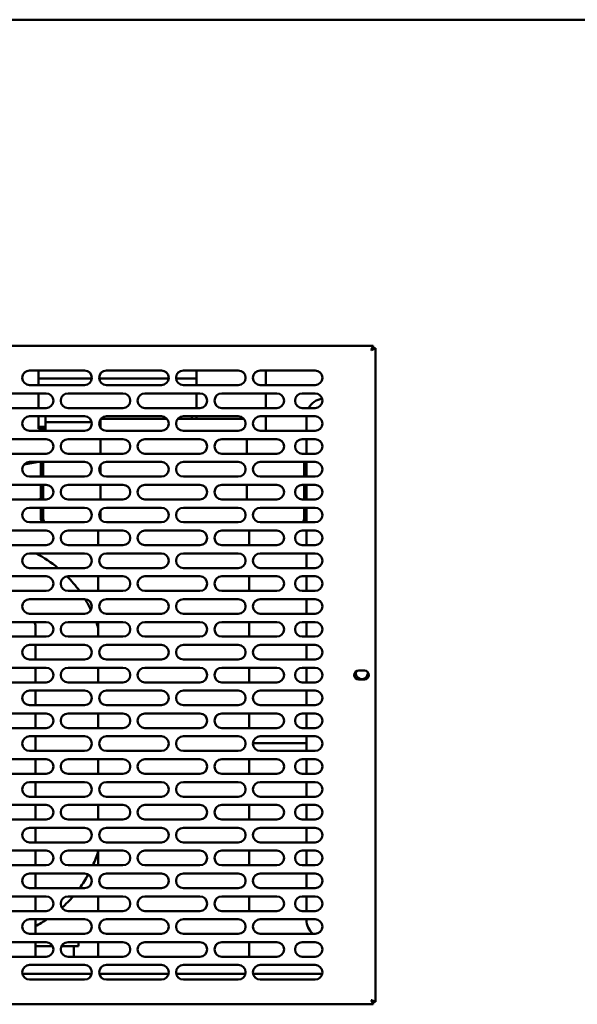
# Model space of a CAD drawing. Units: millimetres. Extents: x 65 to 5840, y 100 to 4100.
# Drawn here: x 1116 to 1420, y 1367 to 1905 of the extents above; entities that cross this region are included whole.
import ezdxf

# ---------------------------------------------------------------- set-up
doc = ezdxf.new("R2010")
doc.units = ezdxf.units.MM
doc.header["$LTSCALE"] = 20
doc.layers.add('Visible (ISO)', color=7, linetype='Continuous', lineweight=50)

msp = doc.modelspace()

# ---------------------------------------------------------------- linework, layer by layer
at = {"layer": 'Visible (ISO)'}
for p, q in [((1940.05, 1905.44), (668.34, 1905.44)), ((921.44, 1727.14), (1308.75, 1727.14)), ((1308.75, 1727.14), (1307.75, 1724.94)), ((1307.75, 1724.94), (1308.75, 1725.94)), ((1307.9, 1724.79), (1307.75, 1724.94)), ((1307.9, 1724.79), (1310.1, 1725.79)), ((1307.9, 1724.79), (1308.9, 1725.79)), ((1308.75, 1725.94), (1308.75, 1727.14)), ((1308.9, 1725.79), (1310.1, 1725.79)), ((1310.1, 1725.79), (1310.1, 1368.48)), ((1121.1, 1713.64), (1151.1, 1713.64)), ((1126, 1713.64), (1126, 1709.33)), ((1163.1, 1713.64), (1193.1, 1713.64)), ((1205.1, 1713.64), (1235.1, 1713.64)), ((1212.21, 1712.44), (1212.21, 1705.64)), ((1247.1, 1713.64), (1277.1, 1713.64)), ((1250.21, 1712.44), (1250.21, 1705.64)), ((1155.08, 1709.33), (1126, 1709.33)), ((1126, 1705.64), (1126, 1709.33)), ((1197.08, 1709.33), (1159.11, 1709.33)), ((1212.21, 1709.33), (1201.11, 1709.33)), ((1100.1, 1701.14), (1130.1, 1701.14)), ((1151.1, 1705.64), (1121.1, 1705.64)), ((1126, 1693.14), (1126, 1701.14)), ((1142.1, 1701.14), (1172.1, 1701.14)), ((1193.1, 1705.64), (1163.1, 1705.64)), ((1184.1, 1701.14), (1214.1, 1701.14)), ((1235.1, 1705.64), (1205.1, 1705.64)), ((1212.21, 1701.14), (1212.21, 1693.14)), ((1226.1, 1701.14), (1256.1, 1701.14)), ((1277.1, 1705.64), (1247.1, 1705.64)), ((1250.21, 1701.14), (1250.21, 1693.14)), ((1270.1, 1701.14), (1277.1, 1701.14)), ((1130.1, 1693.14), (1100.1, 1693.14)), ((1172.1, 1693.14), (1142.1, 1693.14)), ((1214.1, 1693.14), (1184.1, 1693.14)), ((1256.1, 1693.14), (1226.1, 1693.14)), ((1277.1, 1693.14), (1270.1, 1693.14)), ((1121.1, 1688.64), (1151.1, 1688.64)), ((1126, 1688.64), (1126, 1684.11)), ((1129.75, 1688.64), (1129.75, 1685.46)), ((1155.01, 1685.46), (1129.75, 1685.46)), ((1129.75, 1685.46), (1129.75, 1684.42)), ((1159.8, 1685.46), (1159.18, 1685.46)), ((1159.8, 1686.9), (1159.8, 1685.04)), ((1159.8, 1685.04), (1159.8, 1682.37)), ((1160.06, 1687.24), (1196.14, 1687.24)), ((1163.1, 1688.64), (1193.1, 1688.64)), ((1202.06, 1687.24), (1238.14, 1687.24)), ((1205.1, 1688.64), (1235.1, 1688.64)), ((1209.75, 1687.24), (1209.75, 1688.64)), ((1212.21, 1688.64), (1212.21, 1687.24)), ((1247.1, 1688.64), (1277.1, 1688.64)), ((1250.21, 1688.64), (1250.21, 1680.64)), ((1272.3, 1680.64), (1272.3, 1688.34)), ((1151.1, 1680.64), (1121.1, 1680.64)), ((1126, 1681.84), (1126, 1684.11)), ((1129.75, 1682.88), (1126, 1682.88)), ((1129.75, 1681.84), (1126, 1681.84)), ((1129.75, 1683.62), (1129.75, 1684.42)), ((1129.75, 1680.64), (1129.75, 1683.62)), ((1193.1, 1680.64), (1163.1, 1680.64)), ((1235.1, 1680.64), (1205.1, 1680.64)), ((1277.1, 1680.64), (1247.1, 1680.64)), ((1100.1, 1676.14), (1130.1, 1676.14)), ((1142.1, 1676.14), (1172.1, 1676.14)), ((1159.8, 1676.14), (1159.8, 1668.24)), ((1184.1, 1676.14), (1214.1, 1676.14)), ((1226.1, 1676.14), (1256.1, 1676.14)), ((1239.8, 1676.14), (1239.8, 1668.24)), ((1270.1, 1676.14), (1277.1, 1676.14)), ((1272.3, 1668.14), (1272.3, 1676.14)), ((1130.1, 1668.14), (1100.1, 1668.14)), ((1118.03, 1662.2), (1126.16, 1663.64)), ((1121.1, 1663.64), (1151.1, 1663.64)), ((1127.3, 1663.64), (1127.3, 1655.64)), ((1128.5, 1655.64), (1128.5, 1663.64)), ((1128.57, 1655.64), (1128.57, 1663.64)), ((1172.1, 1668.14), (1142.1, 1668.14)), ((1159.8, 1668.24), (1159.8, 1668.14)), ((1163.1, 1663.64), (1193.1, 1663.64)), ((1214.1, 1668.14), (1184.1, 1668.14)), ((1205.1, 1663.64), (1235.1, 1663.64)), ((1256.1, 1668.14), (1226.1, 1668.14)), ((1239.8, 1668.24), (1239.8, 1668.14)), ((1247.1, 1663.64), (1277.1, 1663.64)), ((1277.1, 1668.14), (1270.1, 1668.14)), ((1271.03, 1663.64), (1271.03, 1655.64)), ((1271.1, 1655.64), (1271.1, 1663.64)), ((1272.3, 1655.64), (1272.3, 1663.64)), ((1159.8, 1661.9), (1159.8, 1657.37)), ((1151.1, 1655.64), (1121.1, 1655.64)), ((1193.1, 1655.64), (1163.1, 1655.64)), ((1235.1, 1655.64), (1205.1, 1655.64)), ((1277.1, 1655.64), (1247.1, 1655.64)), ((1100.1, 1651.14), (1130.1, 1651.14)), ((1127.3, 1651.14), (1127.3, 1643.14)), ((1128.5, 1643.14), (1128.5, 1651.14)), ((1128.57, 1643.14), (1128.57, 1651.14)), ((1142.1, 1651.14), (1172.1, 1651.14)), ((1159.8, 1651.14), (1159.8, 1643.14)), ((1184.1, 1651.14), (1214.1, 1651.14)), ((1226.1, 1651.14), (1256.1, 1651.14)), ((1239.8, 1651.14), (1239.8, 1643.14)), ((1270.1, 1651.14), (1277.1, 1651.14)), ((1271.03, 1651.14), (1271.03, 1643.14)), ((1271.1, 1643.14), (1271.1, 1651.14)), ((1272.3, 1643.14), (1272.3, 1651.14)), ((1130.1, 1643.14), (1100.1, 1643.14)), ((1125.08, 1643.14), (1127.3, 1643.53)), ((1172.1, 1643.14), (1142.1, 1643.14)), ((1214.1, 1643.14), (1184.1, 1643.14)), ((1256.1, 1643.14), (1226.1, 1643.14)), ((1277.1, 1643.14), (1270.1, 1643.14)), ((1121.1, 1638.64), (1151.1, 1638.64)), ((1127.3, 1638.64), (1127.3, 1632.34)), ((1128.5, 1632.34), (1128.5, 1638.64)), ((1128.57, 1632.34), (1128.57, 1638.64)), ((1159.8, 1636.9), (1159.8, 1632.37)), ((1163.1, 1638.64), (1193.1, 1638.64)), ((1205.1, 1638.64), (1235.1, 1638.64)), ((1247.1, 1638.64), (1277.1, 1638.64)), ((1271.03, 1638.64), (1271.03, 1632.34)), ((1271.1, 1632.34), (1271.1, 1638.64)), ((1272.3, 1632.34), (1272.3, 1638.64)), ((1128.5, 1632.34), (1127.3, 1632.34)), ((1271.1, 1632.34), (1272.3, 1632.34)), ((1272.3, 1630.64), (1272.3, 1632.34)), ((1100.1, 1626.14), (1130.1, 1626.14)), ((1151.1, 1630.64), (1121.1, 1630.64)), ((1142.1, 1626.14), (1172.1, 1626.14)), ((1158.6, 1626.14), (1158.6, 1618.14)), ((1193.1, 1630.64), (1163.1, 1630.64)), ((1184.1, 1626.14), (1214.1, 1626.14)), ((1235.1, 1630.64), (1205.1, 1630.64)), ((1226.1, 1626.14), (1256.1, 1626.14)), ((1241, 1626.14), (1241, 1618.14)), ((1277.1, 1630.64), (1247.1, 1630.64)), ((1270.1, 1626.14), (1277.1, 1626.14)), ((1272.3, 1618.14), (1272.3, 1626.14)), ((1130.1, 1618.14), (1100.1, 1618.14)), ((1172.1, 1618.14), (1142.1, 1618.14)), ((1214.1, 1618.14), (1184.1, 1618.14)), ((1256.1, 1618.14), (1226.1, 1618.14)), ((1277.1, 1618.14), (1270.1, 1618.14)), ((1121.1, 1613.64), (1151.1, 1613.64)), ((1163.1, 1613.64), (1193.1, 1613.64)), ((1205.1, 1613.64), (1235.1, 1613.64)), ((1247.1, 1613.64), (1277.1, 1613.64)), ((1272.3, 1605.64), (1272.3, 1613.64)), ((1151.1, 1605.64), (1121.1, 1605.64)), ((1193.1, 1605.64), (1163.1, 1605.64)), ((1235.1, 1605.64), (1205.1, 1605.64)), ((1277.1, 1605.64), (1247.1, 1605.64)), ((1100.1, 1601.14), (1130.1, 1601.14)), ((1142.1, 1601.14), (1172.1, 1601.14)), ((1158.6, 1601.14), (1158.6, 1593.14)), ((1184.1, 1601.14), (1214.1, 1601.14)), ((1226.1, 1601.14), (1256.1, 1601.14)), ((1241, 1601.14), (1241, 1593.14)), ((1270.1, 1601.14), (1277.1, 1601.14)), ((1272.3, 1593.14), (1272.3, 1601.14)), ((1130.1, 1593.14), (1100.1, 1593.14)), ((1121.1, 1588.64), (1151.1, 1588.64)), ((1172.1, 1593.14), (1142.1, 1593.14)), ((1163.1, 1588.64), (1193.1, 1588.64)), ((1214.1, 1593.14), (1184.1, 1593.14)), ((1205.1, 1588.64), (1235.1, 1588.64)), ((1256.1, 1593.14), (1226.1, 1593.14)), ((1247.1, 1588.64), (1277.1, 1588.64)), ((1277.1, 1593.14), (1270.1, 1593.14)), ((1272.3, 1580.64), (1272.3, 1588.64)), ((1151.1, 1580.64), (1121.1, 1580.64)), ((1193.1, 1580.64), (1163.1, 1580.64)), ((1235.1, 1580.64), (1205.1, 1580.64)), ((1277.1, 1580.64), (1247.1, 1580.64)), ((1100.1, 1576.14), (1130.1, 1576.14)), ((1124.3, 1568.14), (1124.3, 1573.84)), ((1142.1, 1576.14), (1172.1, 1576.14)), ((1158.6, 1576.14), (1158.6, 1568.14)), ((1184.1, 1576.14), (1214.1, 1576.14)), ((1226.1, 1576.14), (1256.1, 1576.14)), ((1241, 1576.14), (1241, 1568.14)), ((1270.1, 1576.14), (1277.1, 1576.14)), ((1272.3, 1568.14), (1272.3, 1576.14)), ((1130.1, 1568.14), (1100.1, 1568.14)), ((1172.1, 1568.14), (1142.1, 1568.14)), ((1214.1, 1568.14), (1184.1, 1568.14)), ((1256.1, 1568.14), (1226.1, 1568.14)), ((1277.1, 1568.14), (1270.1, 1568.14)), ((1121.1, 1563.64), (1151.1, 1563.64)), ((1124.3, 1555.64), (1124.3, 1563.64)), ((1163.1, 1563.64), (1193.1, 1563.64)), ((1205.1, 1563.64), (1235.1, 1563.64)), ((1247.1, 1563.64), (1277.1, 1563.64)), ((1272.3, 1555.64), (1272.3, 1563.64)), ((1100.1, 1551.14), (1130.1, 1551.14)), ((1151.1, 1555.64), (1121.1, 1555.64)), ((1124.3, 1543.14), (1124.3, 1551.14)), ((1142.1, 1551.14), (1172.1, 1551.14)), ((1158.6, 1551.14), (1158.6, 1543.14)), ((1193.1, 1555.64), (1163.1, 1555.64)), ((1184.1, 1551.14), (1214.1, 1551.14)), ((1235.1, 1555.64), (1205.1, 1555.64)), ((1226.1, 1551.14), (1256.1, 1551.14)), ((1241, 1551.14), (1241, 1543.14)), ((1277.1, 1555.64), (1247.1, 1555.64)), ((1270.1, 1551.14), (1277.1, 1551.14)), ((1272.3, 1543.14), (1272.3, 1551.14)), ((1300.95, 1549.59), (1304.05, 1549.59)), ((1130.1, 1543.14), (1100.1, 1543.14)), ((1172.1, 1543.14), (1142.1, 1543.14)), ((1214.1, 1543.14), (1184.1, 1543.14)), ((1256.1, 1543.14), (1226.1, 1543.14)), ((1277.1, 1543.14), (1270.1, 1543.14)), ((1304.05, 1544.69), (1300.95, 1544.69)), ((1121.1, 1538.64), (1151.1, 1538.64)), ((1124.3, 1530.64), (1124.3, 1538.64)), ((1163.1, 1538.64), (1193.1, 1538.64)), ((1205.1, 1538.64), (1235.1, 1538.64)), ((1247.1, 1538.64), (1277.1, 1538.64)), ((1272.3, 1530.64), (1272.3, 1538.64)), ((1151.1, 1530.64), (1121.1, 1530.64)), ((1193.1, 1530.64), (1163.1, 1530.64)), ((1235.1, 1530.64), (1205.1, 1530.64)), ((1277.1, 1530.64), (1247.1, 1530.64)), ((1100.1, 1526.14), (1130.1, 1526.14)), ((1124.3, 1518.14), (1124.3, 1526.14)), ((1142.1, 1526.14), (1172.1, 1526.14)), ((1158.6, 1526.14), (1158.6, 1518.14)), ((1184.1, 1526.14), (1214.1, 1526.14)), ((1226.1, 1526.14), (1256.1, 1526.14)), ((1241, 1526.14), (1241, 1518.14)), ((1270.1, 1526.14), (1277.1, 1526.14)), ((1272.3, 1518.14), (1272.3, 1526.14)), ((1130.1, 1518.14), (1100.1, 1518.14)), ((1172.1, 1518.14), (1142.1, 1518.14)), ((1214.1, 1518.14), (1184.1, 1518.14)), ((1256.1, 1518.14), (1226.1, 1518.14)), ((1277.1, 1518.14), (1270.1, 1518.14)), ((1121.1, 1513.64), (1151.1, 1513.64)), ((1124.3, 1505.64), (1124.3, 1513.64)), ((1163.1, 1513.64), (1193.1, 1513.64)), ((1205.1, 1513.64), (1235.1, 1513.64)), ((1247.1, 1513.64), (1277.1, 1513.64)), ((1272.3, 1505.64), (1272.3, 1513.64)), ((1272.3, 1509.84), (1243.1, 1509.84)), ((1151.1, 1505.64), (1121.1, 1505.64)), ((1193.1, 1505.64), (1163.1, 1505.64)), ((1235.1, 1505.64), (1205.1, 1505.64)), ((1277.1, 1505.64), (1247.1, 1505.64)), ((1100.1, 1501.14), (1130.1, 1501.14)), ((1124.3, 1493.14), (1124.3, 1501.14)), ((1142.1, 1501.14), (1172.1, 1501.14)), ((1158.6, 1501.14), (1158.6, 1493.14)), ((1184.1, 1501.14), (1214.1, 1501.14)), ((1226.1, 1501.14), (1256.1, 1501.14)), ((1241, 1501.14), (1241, 1493.14)), ((1270.1, 1501.14), (1277.1, 1501.14)), ((1272.3, 1493.14), (1272.3, 1501.14)), ((1130.1, 1493.14), (1100.1, 1493.14)), ((1172.1, 1493.14), (1142.1, 1493.14)), ((1214.1, 1493.14), (1184.1, 1493.14)), ((1256.1, 1493.14), (1226.1, 1493.14)), ((1277.1, 1493.14), (1270.1, 1493.14)), ((1121.1, 1488.64), (1151.1, 1488.64)), ((1124.3, 1480.64), (1124.3, 1488.64)), ((1163.1, 1488.64), (1193.1, 1488.64)), ((1205.1, 1488.64), (1235.1, 1488.64)), ((1247.1, 1488.64), (1277.1, 1488.64)), ((1272.3, 1480.64), (1272.3, 1488.64)), ((1151.1, 1480.64), (1121.1, 1480.64)), ((1193.1, 1480.64), (1163.1, 1480.64)), ((1235.1, 1480.64), (1205.1, 1480.64)), ((1277.1, 1480.64), (1247.1, 1480.64)), ((1100.1, 1476.14), (1130.1, 1476.14)), ((1124.3, 1468.14), (1124.3, 1476.14)), ((1142.1, 1476.14), (1172.1, 1476.14)), ((1158.6, 1476.14), (1158.6, 1468.14)), ((1184.1, 1476.14), (1214.1, 1476.14)), ((1226.1, 1476.14), (1256.1, 1476.14)), ((1241, 1476.14), (1241, 1468.14)), ((1270.1, 1476.14), (1277.1, 1476.14)), ((1272.3, 1468.14), (1272.3, 1476.14)), ((1130.1, 1468.14), (1100.1, 1468.14)), ((1172.1, 1468.14), (1142.1, 1468.14)), ((1214.1, 1468.14), (1184.1, 1468.14)), ((1256.1, 1468.14), (1226.1, 1468.14)), ((1277.1, 1468.14), (1270.1, 1468.14)), ((1121.1, 1463.64), (1151.1, 1463.64)), ((1124.3, 1455.64), (1124.3, 1463.64)), ((1163.1, 1463.64), (1193.1, 1463.64)), ((1205.1, 1463.64), (1235.1, 1463.64)), ((1247.1, 1463.64), (1277.1, 1463.64)), ((1272.3, 1455.64), (1272.3, 1463.64)), ((1151.1, 1455.64), (1121.1, 1455.64)), ((1193.1, 1455.64), (1163.1, 1455.64)), ((1235.1, 1455.64), (1205.1, 1455.64)), ((1277.1, 1455.64), (1247.1, 1455.64)), ((1100.1, 1451.14), (1130.1, 1451.14)), ((1124.3, 1443.14), (1124.3, 1451.14)), ((1142.1, 1451.14), (1172.1, 1451.14)), ((1158.6, 1451.14), (1158.6, 1443.14)), ((1184.1, 1451.14), (1214.1, 1451.14)), ((1226.1, 1451.14), (1256.1, 1451.14)), ((1241, 1451.14), (1241, 1443.14)), ((1270.1, 1451.14), (1277.1, 1451.14)), ((1272.3, 1443.14), (1272.3, 1451.14)), ((1130.1, 1443.14), (1100.1, 1443.14)), ((1172.1, 1443.14), (1142.1, 1443.14)), ((1214.1, 1443.14), (1184.1, 1443.14)), ((1256.1, 1443.14), (1226.1, 1443.14)), ((1277.1, 1443.14), (1270.1, 1443.14)), ((1121.1, 1438.64), (1151.1, 1438.64)), ((1124.3, 1430.64), (1124.3, 1438.64)), ((1163.1, 1438.64), (1193.1, 1438.64)), ((1205.1, 1438.64), (1235.1, 1438.64)), ((1247.1, 1438.64), (1277.1, 1438.64)), ((1272.3, 1430.64), (1272.3, 1438.64)), ((1151.1, 1430.64), (1121.1, 1430.64)), ((1193.1, 1430.64), (1163.1, 1430.64)), ((1235.1, 1430.64), (1205.1, 1430.64)), ((1277.1, 1430.64), (1247.1, 1430.64)), ((1100.1, 1426.14), (1130.1, 1426.14)), ((1124.3, 1418.14), (1124.3, 1426.14)), ((1142.1, 1426.14), (1172.1, 1426.14)), ((1158.6, 1426.14), (1158.6, 1418.14)), ((1184.1, 1426.14), (1214.1, 1426.14)), ((1226.1, 1426.14), (1256.1, 1426.14)), ((1241, 1426.14), (1241, 1418.14)), ((1270.1, 1426.14), (1277.1, 1426.14)), ((1272.3, 1418.14), (1272.3, 1426.14)), ((1130.1, 1418.14), (1100.1, 1418.14)), ((1172.1, 1418.14), (1142.1, 1418.14)), ((1214.1, 1418.14), (1184.1, 1418.14)), ((1256.1, 1418.14), (1226.1, 1418.14)), ((1277.1, 1418.14), (1270.1, 1418.14)), ((1121.1, 1413.64), (1151.1, 1413.64)), ((1124.3, 1405.64), (1124.3, 1413.64)), ((1163.1, 1413.64), (1193.1, 1413.64)), ((1205.1, 1413.64), (1235.1, 1413.64)), ((1247.1, 1413.64), (1277.1, 1413.64)), ((1272.3, 1413.34), (1272.3, 1413.64)), ((1151.1, 1405.64), (1121.1, 1405.64)), ((1193.1, 1405.64), (1163.1, 1405.64)), ((1235.1, 1405.64), (1205.1, 1405.64)), ((1277.1, 1405.64), (1247.1, 1405.64)), ((1100.1, 1401.14), (1130.1, 1401.14)), ((1124.3, 1393.14), (1124.3, 1401.14)), ((1142.1, 1401.14), (1172.1, 1401.14)), ((1147.8, 1398.84), (1147.8, 1401.14)), ((1158.6, 1401.14), (1158.6, 1393.14)), ((1184.1, 1401.14), (1214.1, 1401.14)), ((1226.1, 1401.14), (1256.1, 1401.14)), ((1241, 1401.14), (1241, 1393.14)), ((1270.1, 1401.14), (1277.1, 1401.14)), ((1133.72, 1398.84), (1124.3, 1398.84)), ((1147.8, 1398.84), (1138.48, 1398.84)), ((1145.3, 1398.84), (1145.3, 1393.14)), ((1130.1, 1393.14), (1100.1, 1393.14)), ((1172.1, 1393.14), (1142.1, 1393.14)), ((1214.1, 1393.14), (1184.1, 1393.14)), ((1256.1, 1393.14), (1226.1, 1393.14)), ((1277.1, 1393.14), (1270.1, 1393.14)), ((1155.02, 1383.84), (1117.18, 1383.84)), ((1121.1, 1388.64), (1151.1, 1388.64)), ((1197.02, 1383.84), (1159.18, 1383.84)), ((1163.1, 1388.64), (1193.1, 1388.64)), ((1239.02, 1383.84), (1201.18, 1383.84)), ((1205.1, 1388.64), (1235.1, 1388.64)), ((1281.02, 1383.84), (1243.18, 1383.84)), ((1247.1, 1388.64), (1277.1, 1388.64)), ((1151.1, 1380.64), (1121.1, 1380.64)), ((1193.1, 1380.64), (1163.1, 1380.64)), ((1235.1, 1380.64), (1205.1, 1380.64)), ((1277.1, 1380.64), (1247.1, 1380.64)), ((1307.75, 1369.34), (1307.9, 1369.48)), ((1307.75, 1369.34), (1308.75, 1367.14)), ((1307.75, 1369.34), (1308.75, 1368.34)), ((1310.1, 1368.48), (1307.9, 1369.48)), ((1307.9, 1369.48), (1308.9, 1368.48)), ((1308.75, 1368.34), (1308.75, 1367.14)), ((1308.9, 1368.48), (1310.1, 1368.48)), ((1308.75, 1367.14), (921.44, 1367.14))]:
    msp.add_line(p, q, dxfattribs=at)
for centre, radius, start, end in [((1121.1, 1709.64), 4, 90, 270), ((1151.1, 1709.64), 4, 270, 90), ((1163.1, 1709.64), 4, 90, 270), ((1193.1, 1709.64), 4, 270, 90), ((1205.1, 1709.64), 4, 90, 270), ((1235.1, 1709.64), 4, 270, 90), ((1247.1, 1709.64), 4, 90, 270), ((1277.1, 1709.64), 4, 270, 90), ((1130.1, 1697.14), 4, 270, 90), ((1142.1, 1697.14), 4, 90, 270), ((1172.1, 1697.14), 4, 270, 90), ((1184.1, 1697.14), 4, 90, 270), ((1214.1, 1697.14), 4, 270, 90), ((1226.1, 1697.14), 4, 90, 270), ((1256.1, 1697.14), 4, 270, 90), ((1270.1, 1697.14), 4, 90, 270), ((1277.1, 1697.14), 4, 270, 90), ((1282.3, 1688.34), 10, 97.7956, 151.3146), ((1121.1, 1684.64), 4, 90, 270), ((1151.1, 1684.64), 4, 270, 90), ((1163.1, 1684.64), 4, 90, 270), ((1193.1, 1684.64), 4, 270, 90), ((1205.1, 1684.64), 4, 90, 270), ((1235.1, 1684.64), 4, 270, 90), ((1247.1, 1684.64), 4, 90, 270), ((1282.3, 1688.34), 10, 178.2809, 180), ((1277.1, 1684.64), 4, 270, 90), ((1130.1, 1672.14), 4, 270, 90), ((1142.1, 1672.14), 4, 90, 270), ((1172.1, 1672.14), 4, 270, 90), ((1184.1, 1672.14), 4, 90, 270), ((1214.1, 1672.14), 4, 270, 90), ((1226.1, 1672.14), 4, 90, 270), ((1256.1, 1672.14), 4, 270, 90), ((1270.1, 1672.14), 4, 90, 270), ((1277.1, 1672.14), 4, 270, 90), ((1121.1, 1659.64), 4, 90, 270), ((1151.1, 1659.64), 4, 270, 90), ((1163.1, 1659.64), 4, 90, 270), ((1193.1, 1659.64), 4, 270, 90), ((1205.1, 1659.64), 4, 90, 270), ((1235.1, 1659.64), 4, 270, 90), ((1247.1, 1659.64), 4, 90, 270), ((1277.1, 1659.64), 4, 270, 90), ((1130.1, 1647.14), 4, 270, 90), ((1142.1, 1647.14), 4, 90, 270), ((1172.1, 1647.14), 4, 270, 90), ((1184.1, 1647.14), 4, 90, 270), ((1214.1, 1647.14), 4, 270, 90), ((1226.1, 1647.14), 4, 90, 270), ((1256.1, 1647.14), 4, 270, 90), ((1270.1, 1647.14), 4, 90, 270), ((1277.1, 1647.14), 4, 270, 90), ((1121.1, 1634.64), 4, 90, 270), ((1151.1, 1634.64), 4, 270, 90), ((1163.1, 1634.64), 4, 90, 270), ((1193.1, 1634.64), 4, 270, 90), ((1205.1, 1634.64), 4, 90, 270), ((1235.1, 1634.64), 4, 270, 90), ((1247.1, 1634.64), 4, 90, 270), ((1277.1, 1634.64), 4, 270, 90), ((1130.1, 1622.14), 4, 270, 90), ((1142.1, 1622.14), 4, 90, 270), ((1172.1, 1622.14), 4, 270, 90), ((1184.1, 1622.14), 4, 90, 270), ((1214.1, 1622.14), 4, 270, 90), ((1226.1, 1622.14), 4, 90, 270), ((1256.1, 1622.14), 4, 270, 90), ((1270.1, 1622.14), 4, 90, 270), ((1277.1, 1622.14), 4, 270, 90), ((1121.1, 1609.64), 4, 90, 270), ((1091.8, 1551.84), 70, 50.2258, 61.989), ((1151.1, 1609.64), 4, 270, 90), ((1163.1, 1609.64), 4, 90, 270), ((1193.1, 1609.64), 4, 270, 90), ((1205.1, 1609.64), 4, 90, 270), ((1235.1, 1609.64), 4, 270, 90), ((1247.1, 1609.64), 4, 90, 270), ((1277.1, 1609.64), 4, 270, 90), ((1130.1, 1597.14), 4, 270, 90), ((1142.1, 1597.14), 4, 90, 270), ((1091.8, 1551.84), 70, 36.157, 44.7255), ((1172.1, 1597.14), 4, 270, 90), ((1184.1, 1597.14), 4, 90, 270), ((1214.1, 1597.14), 4, 270, 90), ((1226.1, 1597.14), 4, 90, 270), ((1256.1, 1597.14), 4, 270, 90), ((1270.1, 1597.14), 4, 90, 270), ((1277.1, 1597.14), 4, 270, 90), ((1121.1, 1584.64), 4, 90, 270), ((1151.1, 1584.64), 4, 270, 90), ((1091.8, 1551.84), 70, 26.1869, 31.7087), ((1163.1, 1584.64), 4, 90, 270), ((1193.1, 1584.64), 4, 270, 90), ((1205.1, 1584.64), 4, 90, 270), ((1235.1, 1584.64), 4, 270, 90), ((1247.1, 1584.64), 4, 90, 270), ((1277.1, 1584.64), 4, 270, 90), ((1119.3, 1573.84), 5, 0, 27.3871), ((1130.1, 1572.14), 4, 270, 90), ((1142.1, 1572.14), 4, 90, 270), ((1091.8, 1551.84), 70, 17.3913, 20.3127), ((1172.1, 1572.14), 4, 270, 90), ((1184.1, 1572.14), 4, 90, 270), ((1214.1, 1572.14), 4, 270, 90), ((1226.1, 1572.14), 4, 90, 270), ((1256.1, 1572.14), 4, 270, 90), ((1270.1, 1572.14), 4, 90, 270), ((1277.1, 1572.14), 4, 270, 90), ((1121.1, 1559.64), 4, 90, 270), ((1151.1, 1559.64), 4, 270, 90), ((1163.1, 1559.64), 4, 90, 270), ((1193.1, 1559.64), 4, 270, 90), ((1205.1, 1559.64), 4, 90, 270), ((1235.1, 1559.64), 4, 270, 90), ((1247.1, 1559.64), 4, 90, 270), ((1277.1, 1559.64), 4, 270, 90), ((1130.1, 1547.14), 4, 270, 90), ((1142.1, 1547.14), 4, 90, 270), ((1172.1, 1547.14), 4, 270, 90), ((1184.1, 1547.14), 4, 90, 270), ((1214.1, 1547.14), 4, 270, 90), ((1226.1, 1547.14), 4, 90, 270), ((1256.1, 1547.14), 4, 270, 90), ((1270.1, 1547.14), 4, 90, 270), ((1277.1, 1547.14), 4, 270, 90), ((1300.95, 1547.14), 2.45, 90, 270), ((1302.59, 1548.13), 3.25, 162.5595, 13.4463), ((1304.05, 1547.14), 2.45, 270, 90), ((1121.1, 1534.64), 4, 90, 270), ((1151.1, 1534.64), 4, 270, 90), ((1163.1, 1534.64), 4, 90, 270), ((1193.1, 1534.64), 4, 270, 90), ((1205.1, 1534.64), 4, 90, 270), ((1235.1, 1534.64), 4, 270, 90), ((1247.1, 1534.64), 4, 90, 270), ((1277.1, 1534.64), 4, 270, 90), ((1130.1, 1522.14), 4, 270, 90), ((1142.1, 1522.14), 4, 90, 270), ((1172.1, 1522.14), 4, 270, 90), ((1184.1, 1522.14), 4, 90, 270), ((1214.1, 1522.14), 4, 270, 90), ((1226.1, 1522.14), 4, 90, 270), ((1256.1, 1522.14), 4, 270, 90), ((1270.1, 1522.14), 4, 90, 270), ((1277.1, 1522.14), 4, 270, 90), ((1121.1, 1509.64), 4, 90, 270), ((1151.1, 1509.64), 4, 270, 90), ((1163.1, 1509.64), 4, 90, 270), ((1193.1, 1509.64), 4, 270, 90), ((1205.1, 1509.64), 4, 90, 270), ((1235.1, 1509.64), 4, 270, 90), ((1247.1, 1509.64), 4, 90, 270), ((1277.1, 1509.64), 4, 270, 90), ((1130.1, 1497.14), 4, 270, 90), ((1142.1, 1497.14), 4, 90, 270), ((1172.1, 1497.14), 4, 270, 90), ((1184.1, 1497.14), 4, 90, 270), ((1214.1, 1497.14), 4, 270, 90), ((1226.1, 1497.14), 4, 90, 270), ((1256.1, 1497.14), 4, 270, 90), ((1270.1, 1497.14), 4, 90, 270), ((1277.1, 1497.14), 4, 270, 90), ((1121.1, 1484.64), 4, 90, 270), ((1151.1, 1484.64), 4, 270, 90), ((1163.1, 1484.64), 4, 90, 270), ((1193.1, 1484.64), 4, 270, 90), ((1205.1, 1484.64), 4, 90, 270), ((1235.1, 1484.64), 4, 270, 90), ((1247.1, 1484.64), 4, 90, 270), ((1277.1, 1484.64), 4, 270, 90), ((1130.1, 1472.14), 4, 270, 90), ((1142.1, 1472.14), 4, 90, 270), ((1172.1, 1472.14), 4, 270, 90), ((1184.1, 1472.14), 4, 90, 270), ((1214.1, 1472.14), 4, 270, 90), ((1226.1, 1472.14), 4, 90, 270), ((1256.1, 1472.14), 4, 270, 90), ((1270.1, 1472.14), 4, 90, 270), ((1277.1, 1472.14), 4, 270, 90), ((1121.1, 1459.64), 4, 90, 270), ((1151.1, 1459.64), 4, 270, 90), ((1163.1, 1459.64), 4, 90, 270), ((1193.1, 1459.64), 4, 270, 90), ((1205.1, 1459.64), 4, 90, 270), ((1235.1, 1459.64), 4, 270, 90), ((1247.1, 1459.64), 4, 90, 270), ((1277.1, 1459.64), 4, 270, 90), ((1130.1, 1447.14), 4, 270, 90), ((1142.1, 1447.14), 4, 90, 270), ((1091.8, 1471.84), 70, 335.7952, 342.6087), ((1172.1, 1447.14), 4, 270, 90), ((1184.1, 1447.14), 4, 90, 270), ((1214.1, 1447.14), 4, 270, 90), ((1226.1, 1447.14), 4, 90, 270), ((1256.1, 1447.14), 4, 270, 90), ((1270.1, 1447.14), 4, 90, 270), ((1277.1, 1447.14), 4, 270, 90), ((1121.1, 1434.64), 4, 90, 270), ((1091.8, 1471.84), 70, 323.9443, 331.1736), ((1151.1, 1434.64), 4, 270, 90), ((1163.1, 1434.64), 4, 90, 270), ((1193.1, 1434.64), 4, 270, 90), ((1205.1, 1434.64), 4, 90, 270), ((1235.1, 1434.64), 4, 270, 90), ((1247.1, 1434.64), 4, 90, 270), ((1277.1, 1434.64), 4, 270, 90), ((1130.1, 1422.14), 4, 270, 90), ((1142.1, 1422.14), 4, 90, 270), ((1091.8, 1471.84), 70, 312.1378, 319.2426), ((1172.1, 1422.14), 4, 270, 90), ((1184.1, 1422.14), 4, 90, 270), ((1214.1, 1422.14), 4, 270, 90), ((1226.1, 1422.14), 4, 90, 270), ((1256.1, 1422.14), 4, 270, 90), ((1270.1, 1422.14), 4, 90, 270), ((1277.1, 1422.14), 4, 270, 90), ((1121.1, 1409.64), 4, 90, 270), ((1091.8, 1471.84), 70, 297.664, 303.7542), ((1151.1, 1409.64), 4, 270, 90), ((1163.1, 1409.64), 4, 90, 270), ((1193.1, 1409.64), 4, 270, 90), ((1205.1, 1409.64), 4, 90, 270), ((1235.1, 1409.64), 4, 270, 90), ((1247.1, 1409.64), 4, 90, 270), ((1282.3, 1413.34), 10, 180, 230.3539), ((1277.1, 1409.64), 4, 270, 90), ((1130.1, 1397.14), 4, 270, 90), ((1142.1, 1397.14), 4, 90, 270), ((1172.1, 1397.14), 4, 270, 90), ((1184.1, 1397.14), 4, 90, 270), ((1214.1, 1397.14), 4, 270, 90), ((1226.1, 1397.14), 4, 90, 270), ((1256.1, 1397.14), 4, 270, 90), ((1270.1, 1397.14), 4, 90, 270), ((1277.1, 1397.14), 4, 270, 90), ((1121.1, 1384.64), 4, 90, 270), ((1151.1, 1384.64), 4, 270, 90), ((1163.1, 1384.64), 4, 90, 270), ((1193.1, 1384.64), 4, 270, 90), ((1205.1, 1384.64), 4, 90, 270), ((1235.1, 1384.64), 4, 270, 90), ((1247.1, 1384.64), 4, 90, 270), ((1277.1, 1384.64), 4, 270, 90)]:
    msp.add_arc(centre, radius, start, end, dxfattribs=at)
for points in [[(1212.18, 1713.64), (1212.2, 1713.24), (1212.21, 1712.84), (1212.21, 1712.44)], [(1127.3, 1632.34), (1127.3, 1631.69), (1127.61, 1631.05), (1128.1, 1630.64)], [(1271.03, 1632.34), (1270.85, 1631.69), (1270.68, 1631.05), (1270.5, 1630.64)]]:
    msp.add_open_spline(points, degree=3, dxfattribs=at)
for points, knots in [([(1250.2, 1713.64), (1250.2, 1713.62), (1250.2, 1713.6), (1250.21, 1713.2), (1250.21, 1712.82), (1250.21, 1712.44)], [3.11861122, 3.11861122, 3.11861122, 3.11861122, 3.11976231, 3.11976231, 3.14159265, 3.14159265, 3.14159265, 3.14159265]), ([(1128.75, 1631.68), (1128.64, 1631.8), (1128.56, 1631.95), (1128.52, 1632.12), (1128.5, 1632.19), (1128.5, 1632.26), (1128.5, 1632.34)], [0.8450192, 0.8450192, 0.8450192, 0.8450192, 1.3507155, 1.3507155, 1.3507155, 1.5707963, 1.5707963, 1.5707963, 1.5707963]), ([(1129.09, 1630.64), (1129.01, 1630.84), (1128.92, 1631.08), (1128.84, 1631.36), (1128.75, 1631.66), (1128.66, 1632), (1128.57, 1632.34)], [0.6876696, 0.6876696, 0.6876696, 0.6876696, 1.1090681, 1.1090681, 1.1090681, 1.5707963, 1.5707963, 1.5707963, 1.5707963]), ([(1270.84, 1631.68), (1270.95, 1631.8), (1271.04, 1631.95), (1271.07, 1632.12), (1271.09, 1632.19), (1271.1, 1632.26), (1271.1, 1632.34)], [0.8450192, 0.8450192, 0.8450192, 0.8450192, 1.3507155, 1.3507155, 1.3507155, 1.5707963, 1.5707963, 1.5707963, 1.5707963]), ([(1271.49, 1630.64), (1271.73, 1630.84), (1271.93, 1631.08), (1272.07, 1631.36), (1272.22, 1631.66), (1272.3, 1632), (1272.3, 1632.34)], [0.6876696, 0.6876696, 0.6876696, 0.6876696, 1.1090681, 1.1090681, 1.1090681, 1.5707963, 1.5707963, 1.5707963, 1.5707963])]:
    msp.add_open_spline(points, degree=3, knots=knots, dxfattribs=at)

doc.saveas('drawing.dxf')
